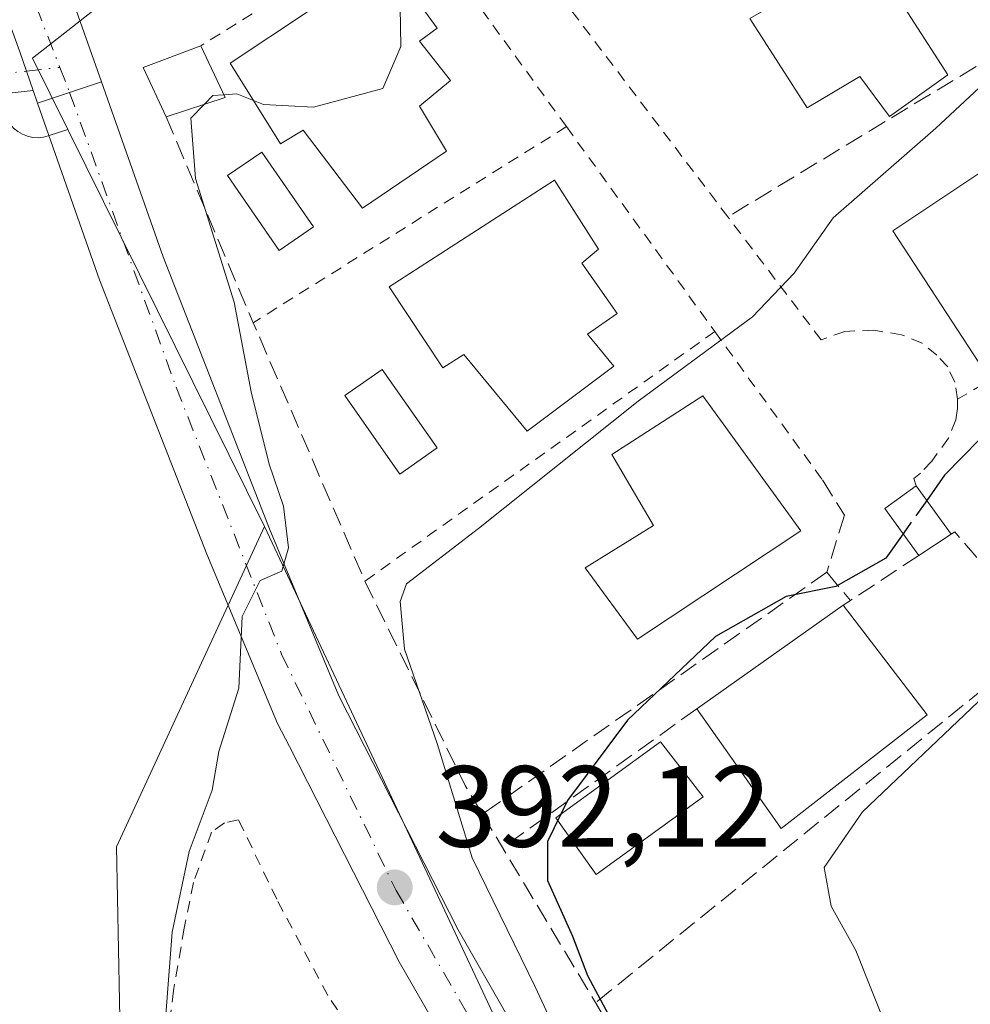
# Model space of a CAD drawing. Units: metres. Extents: x 597280 to 600750, y 4724489 to 4726851.
# Drawn here: x 599269 to 599351, y 4726480 to 4726565 of the extents above; entities that cross this region are included whole.
import ezdxf

# ---------------------------------------------------------------- set-up
doc = ezdxf.new("R2010")
doc.units = ezdxf.units.M
doc.header["$MEASUREMENT"] = 0
for name, pattern in [('DGN Style 2', [1.6480167562047852, 0.988810053722871, -0.6592067024819142]), ('DGN Style 3', [2.307223458686699, 1.648016756204785, -0.6592067024819142]), ('DGN Style 4', [2.6384748266838614, 1.318413404963828, -0.6592067024819142, 0.001648016756204785, -0.6592067024819142])]:
    doc.linetypes.add(name, pattern=pattern)
for name, color, linetype, lineweight in [('Alambrada', 7, 'DGN Style 2', 0), ('Camino Cxs', 7, 'Continuous', 0), ('Camino eje', 30, 'DGN Style 4', 13), ('Carretera de calzada única Cxs', 7, 'Continuous', 13), ('Carretera de calzada única eje', 7, 'DGN Style 4', 0), ('Cultivos herbáceos CxS', 92, 'Continuous', 0), ('Curva de nivel maestra', 30, 'Continuous', 30), ('Curva de nivel maestra oculto', 30, 'DGN Style 3', 30), ('Curva de nivel normal', 30, 'Continuous', 0), ('Edificación Cxs', 1, 'Continuous', 13), ('Edificación ligera Cxs', 1, 'Continuous', 0), ('Elemento construido', 1, 'Continuous', 0), ('Huerta CxS', 92, 'Continuous', 0), ('Muro lineal', 1, 'DGN Style 3', 13), ('Núcleo urbano CxS', 7, 'Continuous', 0), ('Obra de contención lineal', 1, 'DGN Style 3', 13), ('Piscina CxS', 4, 'Continuous', 0), ('Punto de cota en terreno', 7, 'Continuous', 0), ('Rótulo de punto de cota en terreno', 7, 'Continuous', 0), ('Valla', 7, 'DGN Style 2', 0)]:
    doc.layers.add(name, color=color, linetype=linetype, lineweight=lineweight)
doc.styles.add('Style-Arial', font='txt')

# ---------------------------------------------------------------- blocks, each defined once
blk = doc.blocks.new('*U11')
at = {"layer": 'Cultivos herbáceos CxS', "color": 92, "linetype": 'Continuous', "lineweight": 0}
blk.add_polyline3d([(599268.8043000001, 4726555.382400001, 387.8482999999979), (599269.2081000004, 4726555.147299999, 387.8637000000017), (599269.6436000001, 4726554.978, 387.8861999999936), (599270.0997000001, 4726554.8782, 387.914499999999), (599270.5662000002, 4726554.850600001, 387.9471000000049), (599271.0311000004, 4726554.8957, 387.9821999999986), (599271.4517000001, 4726555.0054, 388.0157000000036), (599271.5363999996, 4726555.0305, 388.0225000000065), (599273.1464999998, 4726555.563200001, 388.1226000000024), (599290.2109000003, 4726521.110500001, 390.1208000000042), (599277.3778999997, 4726493.298599999, 387.4190999999992), (599278.1524999999, 4726453.170100001, 389.1031999999978), (599272.0250000004, 4726423.7281, 388.2042999999976), (599283.3992999997, 4726366.863100001, 392.7263999999996), (599302.7980000004, 4726344.118100001, 397.5406999999978), (599301.4625000004, 4726330.740800001, 397.3965999999928)], dxfattribs=at)
blk = doc.blocks.new('*U18')
at = {"layer": 'Núcleo urbano CxS', "color": 7, "linetype": 'Continuous', "lineweight": 0}
blk.add_polyline3d([(599264.4521000005, 4726599.4527, 387.7372000000032), (599276.1958999997, 4726568.411699999, 387.9637999999977), (599276.2154999999, 4726568.3585, 387.9686999999976), (599276.7090999996, 4726566.947699999, 388.0700999999972), (599275.2878999999, 4726565.8321, 388.0853000000061), (599270.0835999995, 4726561.747099999, 388.0066999999981), (599273.1464999998, 4726555.563200001, 388.1226000000024), (599271.5363999996, 4726555.0305, 388.0225000000065), (599271.4517000001, 4726555.0054, 388.0157000000036), (599271.0311000004, 4726554.8957, 387.9821999999986), (599270.5662000002, 4726554.850600001, 387.9471000000049), (599270.0997000001, 4726554.8782, 387.914499999999), (599269.6436000001, 4726554.978, 387.8861999999936), (599269.2081000004, 4726555.147299999, 387.8637000000017), (599268.8043000001, 4726555.382400001, 387.8482999999979)], dxfattribs=at)
blk = doc.blocks.new('5PATER')
at = {"layer": 'Huerta CxS', "linetype": 'Continuous', "lineweight": 0}
h = blk.add_hatch(color=51, dxfattribs=at)
edge = h.paths.add_edge_path()
edge.add_ellipse((0, 0), major_axis=(-0.1095731443231308, -0.1110710700762829), ratio=0.9994222409660322, start_angle=0, end_angle=360)
blk = doc.blocks.new('*U27')
at = {"layer": 'Carretera de calzada única Cxs', "color": 7, "linetype": 'Continuous', "lineweight": 13}
blk.add_polyline3d([(599306.2401000002, 4726475.7601, 394.353099999993), (599301.9101, 4726483.300100001, 393.1891000000033), (599292.3901000004, 4726502.0001, 391.1692000000039), (599291.3501000004, 4726503.9901, 390.9244999999937), (599285.2100999998, 4726518.710100001, 389.1160999999993), (599275.9101, 4726542.5001, 388.388300000006), (599270.5100999996, 4726557.850099999, 388.1585000000051), (599273.3000999996, 4726558.770099999, 388.3923000000068), (599276.0701000001, 4726559.690099999, 388.9749000000011), (599281.4101, 4726544.5101, 389.4195000000037), (599290.6401000004, 4726520.9001, 391.0913), (599296.6700999998, 4726506.4101, 392.1747000000032), (599307.0100999996, 4726486.090100001, 394.0687000000034), (599311.1700999998, 4726478.850099999, 395.0243999999948)], dxfattribs=at)

msp = doc.modelspace()

# ---------------------------------------------------------------- linework, layer by layer
at = {"layer": 'Alambrada', "color": 7, "linetype": 'DGN Style 2', "lineweight": 0}
msp.add_polyline3d([(599327.1201, 4726428.170100001, 400.3573000000033), (599327.1901000004, 4726428.270099999, 400.3423000000039), (599330.0500999996, 4726432.600099999, 400.272100000002), (599327.1601, 4726436.5001, 400.5157999999938), (599324.5000999998, 4726439.440099999, 399.2771000000066), (599319.7801000001, 4726446.270099999, 398.3420999999944), (599314.6401000004, 4726452.1601, 399.6622999999963), (599310.1001000004, 4726458.090100001, 399.9695999999968), (599306.5701000001, 4726463.850099999, 396.5843000000023), (599301.1901000004, 4726472.3301, 394.9725999999937), (599295.7001, 4726480.390100001, 393.4817999999942), (599291.2801000001, 4726488.7501, 393.117499999993), (599287.9600999998, 4726495.640100001, 391.8068000000058), (599286.7301000003, 4726495.360099999, 391.3271999999997), (599285.6201, 4726494.5701, 390.8868999999977), (599284.0500999996, 4726490.190099999, 390.4676999999938), (599283.2500999998, 4726486.2301, 390.3672999999981), (599282.3201000001, 4726480.790100001, 390.3505000000005), (599281.6401000004, 4726475.1801, 390.3846000000049), (599280.9801000003, 4726469.210100001, 390.2614999999932), (599280.1300999997, 4726458.5701, 393.1518000000069), (599280.0701000001, 4726458.220100001, 393.3016999999964)], dxfattribs=at)
at = {"layer": 'Camino Cxs', "color": 7, "linetype": 'Continuous', "lineweight": 0, "extrusion": (-0.8359433622859054, -0.3181361055001651, 0.4472003057102302), "elevation": -2004471.358023592, "flags": 128}
msp.add_lwpolyline([(-4204323.600595479, 1002632.665749004), (-4204321.831938293, 1002632.538741286), (-4204320.062860268, 1002632.45444215)], dxfattribs=at)
at = {"layer": 'Camino Cxs', "color": 7, "linetype": 'Continuous', "lineweight": 0}
for points in [[(599270.1401000004, 4726558.960100001, 388.1879999999946), (599258.4501, 4726557.6601, 387.4590999999928), (599252.2801000001, 4726556.9001, 387.420299999998), (599246.1201, 4726556.100099999, 387.5531999999948), (599232.9700999996, 4726554.440099999, 386.7081000000035), (599228.4101, 4726553.610099999, 386.1046000000061), (599223.6501000002, 4726552.735099999, 385.5380000000005), (599218.0000999998, 4726552.030099999, 385.1450999999943), (599212.1501000002, 4726551.3101, 384.7845999999991), (599200.0201000003, 4726549.710100001, 383.8481999999931), (599195.7401000002, 4726549.200099999, 383.5724999999948), (599191.4600999998, 4726548.8101, 383.3199000000022), (599187.8101000005, 4726549.0601, 383.0396000000038), (599184.1801000005, 4726549.960100001, 382.9624999999942), (599180.6601, 4726551.0701, 382.9309999999969), (599177.3201000001, 4726552.550100001, 383.0314000000071), (599172.1801000005, 4726555.4801, 382.4220999999961), (599167.1700999998, 4726558.590100001, 382.0476999999955), (599160.6101000002, 4726562.860099999, 382.0415999999968)], [(599268.9700999996, 4726562.300100001, 388.3769999999931), (599269.5460999999, 4726560.626900001, 388.2633999999962), (599270.1401000004, 4726558.960100001, 388.1879999999946), (599258.4501, 4726557.6601, 387.4590999999928)]]:
    msp.add_polyline3d(points, dxfattribs=at)
at = {"layer": 'Camino eje', "color": 30, "linetype": 'DGN Style 4', "lineweight": 13}
msp.add_polyline3d([(599266.6350999996, 4726560.3051, 388.2274999999936), (599269.5460999999, 4726560.626900001, 388.2633999999962), (599272.4550999999, 4726560.9529, 388.1869000000006)], dxfattribs=at)
at = {"layer": 'Carretera de calzada única Cxs', "color": 7, "linetype": 'Continuous', "lineweight": 13, "extrusion": (-0.8359433622859054, -0.3181361055001651, 0.4472003057102302), "elevation": -2004471.358023592, "flags": 128}
msp.add_lwpolyline([(-4204323.600595479, 1002632.665749004), (-4204321.831938293, 1002632.538741286), (-4204320.062860268, 1002632.45444215)], dxfattribs=at)
at = {"layer": 'Carretera de calzada única Cxs', "color": 7, "linetype": 'Continuous', "lineweight": 13, "extrusion": (0.007970440003237034, -0.02391132009188628, 0.99968230996533), "elevation": -107853.7528541849, "flags": 128}
msp.add_lwpolyline([(2063186.749404926, 4293145.980555479), (2063186.749404926, 4293147.150970044)], dxfattribs=at)
at = {"layer": 'Carretera de calzada única Cxs', "color": 7, "linetype": 'Continuous', "lineweight": 13, "extrusion": (0.3117611101897731, -0.9499923427525777, 0.01787621002084332), "elevation": -4303357.58683645, "flags": 128}
msp.add_lwpolyline([(2043191.660262731, 77329.05549768571), (2043188.741497324, 77328.4728045759), (2043185.803729034, 77328.23896721052)], dxfattribs=at)
msp.add_lwpolyline([(2043191.660262731, 77329.05549768571), (2043188.741497324, 77328.4728045759), (2043185.803729034, 77328.23896721052)], dxfattribs=at)
at = {"layer": 'Carretera de calzada única Cxs', "color": 7, "linetype": 'Continuous', "lineweight": 13}
for points in [[(599256.3617000004, 4726613.715500001, 387.5694999999978), (599259.2500999998, 4726605.800100001, 387.6903000000021), (599261.6201, 4726598.460100001, 387.7590000000055), (599273.3901000004, 4726567.350099999, 388.5913), (599276.0701000001, 4726559.690099999, 388.9749000000011), (599273.3000999996, 4726558.770099999, 388.3923000000068), (599270.5100999996, 4726557.850099999, 388.1585000000051), (599270.1401000004, 4726558.960100001, 388.1879999999946), (599269.5460999999, 4726560.626900001, 388.2633999999962), (599268.9700999996, 4726562.300100001, 388.3769999999931), (599267.8901000004, 4726565.340100001, 388.1738999999943), (599256.1401000004, 4726596.390100001, 387.722299999994), (599250.5301000001, 4726610.5001, 387.5525000000052), (599235.8701, 4726650.840100001, 386.5060999999987)], [(599256.3617000004, 4726613.715500001, 387.5694999999978), (599259.2500999998, 4726605.800100001, 387.6903000000021), (599261.6201, 4726598.460100001, 387.7590000000055), (599273.3901000004, 4726567.350099999, 388.5913), (599276.0701000001, 4726559.690099999, 388.9749000000011)], [(599276.0701000001, 4726559.690099999, 388.9749000000011), (599281.4101, 4726544.5101, 389.4195000000037), (599290.6401000004, 4726520.9001, 391.0913), (599296.6700999998, 4726506.4101, 392.1747000000032), (599307.0100999996, 4726486.090100001, 394.0687000000034), (599311.1700999998, 4726478.850099999, 395.0243999999948), (599315.8901000004, 4726471.520099999, 395.1548000000039), (599342.5301000001, 4726434.2501, 400.5485000000044), (599353.3201000001, 4726420.170100001, 401.7100999999966), (599371.3501000004, 4726395.5001, 409.239499999996), (599376.2500999998, 4726388.540100001, 412.786300000007), (599385.3000999996, 4726374.8301, 407.7268999999943), (599389.2301000003, 4726367.6801, 409.2529000000068), (599392.6401000004, 4726359.610099999, 409.1946999999927), (599398.1700999998, 4726344.090100001, 410.2614000000031), (599400.6401000004, 4726336.300100001, 410.633600000001), (599402.4101, 4726329.100099999, 410.3923999999971), (599403.6001000004, 4726321.850099999, 410.6582999999956), (599404.9401000004, 4726307.0801, 414.0506000000024), (599405.7301000003, 4726278.030099999, 412.2681000000011)], [(599292.3901000004, 4726502.0001, 391.1692000000039), (599291.3501000004, 4726503.9901, 390.9244999999937), (599285.2100999998, 4726518.710100001, 389.1160999999993), (599275.9101, 4726542.5001, 388.388300000006), (599270.5100999996, 4726557.850099999, 388.1585000000051)], [(599333.2194999997, 4726437.2622, 399.2713999999978), (599311.1401000004, 4726468.1601, 394.928899999999), (599306.2401000002, 4726475.7601, 394.353099999993), (599301.9101, 4726483.300100001, 393.1891000000033), (599292.3901000004, 4726502.0001, 391.1692000000039)]]:
    msp.add_polyline3d(points, dxfattribs=at)
at = {"layer": 'Carretera de calzada única eje', "color": 7, "linetype": 'DGN Style 4', "lineweight": 0, "extrusion": (-0.035875505688165, -0.001364057415141435, 0.9993553359236076), "elevation": -27558.56623777122, "flags": 128}
msp.add_lwpolyline([(-4700431.152729137, 777917.8870140187), (-4700412.134703341, 777923.8784190852), (-4700379.061373895, 777935.2623672521)], dxfattribs=at)
at = {"layer": 'Carretera de calzada única eje', "color": 7, "linetype": 'DGN Style 4', "lineweight": 0, "extrusion": (-0.03155865933642864, 0.081522179463855, 0.9961717649463622), "elevation": 366794.0158182593, "flags": 128}
msp.add_lwpolyline([(-2265198.420807842, -4175385.53093474), (-2265198.420807842, -4175383.181290084)], dxfattribs=at)
at = {"layer": 'Carretera de calzada única eje', "color": 7, "linetype": 'DGN Style 4', "lineweight": 0}
msp.add_polyline3d([(599273.3000999996, 4726558.770099999, 388.3923000000068), (599282.5500999996, 4726533.1801, 389.0108999999939), (599291.6901000004, 4726510.020099999, 390.5774999999995), (599301.6401000004, 4726489.5101, 392.5605999999971), (599312.1901000004, 4726471.2501, 394.3500000000058), (599331.0100999996, 4726444.550100001, 398.0663000000059), (599361.8501000004, 4726404.140100001, 407.1901000000071), (599383.9401000004, 4726371.140100001, 407.540399999998), (599385.5301000001, 4726367.590100001, 407.8035999999993), (599393.0701000001, 4726350.8301, 409.3209000000061), (599398.3501000004, 4726334.790100001, 409.9557000000059), (599400.7801000001, 4726320.170100001, 410.679999999993), (599402.1901000004, 4726297.420100001, 413.4193999999989), (599403.4101, 4726252.710100001, 411.5334000000003), (599403.7100999998, 4726237.350099999, 412.7467000000034)], dxfattribs=at)
at = {"layer": 'Cultivos herbáceos CxS', "color": 92, "linetype": 'Continuous', "lineweight": 0, "extrusion": (-0.02303648567003241, 0.04651022771511146, 0.9986521511747035), "elevation": 206415.627770186, "flags": 128}
msp.add_lwpolyline([(-2634849.370064217, -3964141.436989412), (-2634849.370064217, -3964102.937962308)], dxfattribs=at)
at = {"layer": 'Cultivos herbáceos CxS', "color": 92, "linetype": 'Continuous', "lineweight": 0}
for points in [[(599233.0585000003, 4726649.793099999, 385.6894000000029), (599247.7107999995, 4726609.4747, 387.463699999993), (599247.7424, 4726609.391799999, 387.4658000000054), (599253.3431000002, 4726595.3049, 387.6070999999938), (599265.0703999996, 4726564.315199999, 387.4857999999949), (599266.1182000004, 4726561.3104, 387.7201000000059), (599267.2894000001, 4726557.9669, 387.886599999998), (599267.6853999998, 4726556.8431, 387.8666999999987), (599267.8756999997, 4726556.4166, 387.8503000000055), (599268.1299000002, 4726556.024700001, 387.8414000000048), (599268.4420999996, 4726555.677200001, 387.8407000000007), (599268.8043000001, 4726555.382400001, 387.8482999999979), (599269.2081000004, 4726555.147299999, 387.8637000000017), (599269.6436000001, 4726554.978, 387.8861999999936), (599270.0997000001, 4726554.8782, 387.914499999999), (599270.5662000002, 4726554.850600001, 387.9471000000049), (599271.0311000004, 4726554.8957, 387.9821999999986), (599271.4517000001, 4726555.0054, 388.0157000000036), (599271.5363999996, 4726555.0305, 388.0225000000065), (599273.1464999998, 4726555.563200001, 388.1226000000024)], [(599290.2109000003, 4726521.110500001, 390.1208000000042), (599277.3778999997, 4726493.298599999, 387.4190999999992), (599278.1524999999, 4726453.170100001, 389.1031999999978), (599272.0250000004, 4726423.7281, 388.2042999999976), (599283.3992999997, 4726366.863100001, 392.7263999999996), (599302.7980000004, 4726344.118100001, 397.5406999999978), (599301.4625000004, 4726330.740800001, 397.3965999999928), (599300.7446999997, 4726330.220899999, 397.3310000000056), (599282.0598999998, 4726316.6917, 397.1950999999972), (599283.9611000001, 4726307.922300001, 401.0923999999941), (599283.3344999999, 4726307.095899999, 401.3654999999999), (599263.0494999997, 4726280.317100001, 405.0806000000011), (599262.3125, 4726279.343699999, 404.9293000000035), (599261.5416000001, 4726274.495800001, 405.5391999999993), (599258.4338999996, 4726254.9648, 407.6900000000023)]]:
    msp.add_polyline3d(points, dxfattribs=at)
at = {"layer": 'Curva de nivel maestra', "color": 30, "linetype": 'Continuous', "lineweight": 30, "elevation": 400, "flags": 128}
for points in [[(599359.7428000001, 4726528.282099999), (599358, 4726527.520099999), (599354.6799999997, 4726528.960100001), (599352.3099999996, 4726528.670100001), (599349.2300000006, 4726525.550100001), (599347.6858999999, 4726523.368899999)], [(599345.6319000004, 4726520.467599999), (599344.1399999997, 4726518.360099999), (599339.8099999996, 4726515.9001), (599335.4800000006, 4726515.020099999), (599329.3700000001, 4726511.540100001), (599321.7199999997, 4726504.300100001), (599316.5199999996, 4726497.300100001), (599314.79, 4726493.7401), (599314.79, 4726490.370100001), (599316.9400000004, 4726485.530099999), (599318.2400000002, 4726482.120100001), (599321.4400000004, 4726476.1601)]]:
    msp.add_lwpolyline(points, dxfattribs=at)
at = {"layer": 'Curva de nivel maestra oculto', "color": 30, "linetype": 'DGN Style 3', "lineweight": 30, "elevation": 400, "flags": 128}
msp.add_lwpolyline([(599347.6858999999, 4726523.368899999), (599345.6319000004, 4726520.467599999)], dxfattribs=at)
at = {"layer": 'Curva de nivel normal', "color": 30, "linetype": 'Continuous', "lineweight": 0, "flags": 128}
for points, elevation in [([(599318.1600000003, 4726471.5701), (599313.7199999997, 4726481.130100001), (599308.25, 4726492.3301), (599305.1900000004, 4726502.270099999), (599302.3700000001, 4726510.450099999), (599301.9800000006, 4726514.5801), (599302.54, 4726516.120100001), (599308.7999999998, 4726520.9301), (599322.6500000004, 4726531.9801), (599332.5700000003, 4726539.3101), (599336.1799999997, 4726543.0801), (599339.5700000003, 4726547.890100001), (599348.4800000006, 4726555.6801), (599353.4800000006, 4726560.340100001), (599356.4800000006, 4726561.340100001), (599362.1399999997, 4726563.850099999), (599369.7599999999, 4726566.6801), (599376.9299999997, 4726567.9101), (599381.4199999999, 4726566.630100001), (599384.9100000003, 4726567.380100001), (599389.8099999996, 4726570.190099999), (599416.8099999996, 4726586.860099999)], 395), ([(599289.2549999999, 4726558.077099999), (599290.1399999997, 4726557.720100001), (599294.4800000006, 4726557.5001), (599300.4900000002, 4726559.120100001), (599302.0499999998, 4726562.7601), (599301.9800000006, 4726566.1801), (599302.4800000006, 4726566.9801), (599303.2613000004, 4726567.036800001)], 390), ([(599285.0110999999, 4726557.7599), (599285.7400000002, 4726558.5001), (599286.6814000001, 4726558.572899999)], 390), ([(599286.6814000001, 4726558.572899999), (599287.8099999996, 4726558.6601), (599289.2549999999, 4726558.077099999)], 390), ([(599281.3899999997, 4726475.3201), (599282.2000000002, 4726485.890100001), (599283.6799999997, 4726492.890100001), (599285.6699999999, 4726498.220100001), (599286.2400000002, 4726501.5601), (599287.9800000006, 4726507.0701), (599288.2800000003, 4726513.290100001), (599289.8399999999, 4726516.4101), (599291.7100000001, 4726517.220100001), (599292.29, 4726519.2601), (599291.8700000001, 4726522.850099999), (599290.6100000005, 4726526.520099999), (599289.0599999996, 4726532.790100001), (599287.5899999999, 4726540.5701), (599284.2199999997, 4726551.3101), (599283.8099999996, 4726556.540100001), (599285.0110999999, 4726557.7599)], 390), ([(599344.3600000005, 4726477.1801), (599341.5499999998, 4726484.280099999), (599339.4000000004, 4726488.1501), (599338.7999999998, 4726491.4901), (599342.1200000001, 4726496.3201), (599352.1399999997, 4726505.890100001), (599357.6399999997, 4726512.220100001), (599362.5, 4726516.220100001), (599372.3799999999, 4726524.0701), (599382.8899999997, 4726529.0101), (599389.4800000006, 4726529.5701), (599393.8099999996, 4726530.460100001), (599397.6399999997, 4726532.6501)], 405)]:
    msp.add_lwpolyline(points, dxfattribs=dict(at, elevation=elevation))
at = {"layer": 'Edificación Cxs', "color": 1, "linetype": 'Continuous', "lineweight": 13, "flags": 128}
for points, elevation in [([(599349.5301000001, 4726560.3201), (599344.4600999998, 4726556.6801), (599341.8701, 4726560.1501), (599337.3101000005, 4726557.4301), (599332.3501000004, 4726565.200099999), (599342.5800999999, 4726571.110099999)], 398.9382000000041), ([(599303.6700999998, 4726557.5801), (599306.0000999998, 4726553.670100001), (599298.7301000003, 4726548.720100001), (599293.5701000001, 4726555.5101), (599291.6001000004, 4726554.3101), (599287.2301000003, 4726561.3301), (599300.8201000001, 4726570.390100001), (599305.2100999998, 4726564.360099999), (599303.6700999998, 4726563.2401), (599306.3501000004, 4726559.8101)], 396.323399999994), ([(599318.2600999996, 4726537.800100001), (599320.5301000001, 4726535.020099999), (599313.0100999996, 4726529.380100001), (599307.5100999996, 4726536.040100001), (599305.6901000004, 4726534.860099999), (599301.0500999996, 4726541.890100001), (599315.3800999997, 4726551.1601), (599319.1901000004, 4726545.1801), (599317.7500999998, 4726543.970100001), (599320.8101000005, 4726539.5801)], 398.636599999998), ([(599336.7600999996, 4726520.710100001), (599322.5800999999, 4726511.3301), (599318.0401, 4726517.5101), (599323.9801000003, 4726521.1801), (599320.3501000004, 4726527.340100001), (599328.2600999996, 4726532.450099999)], 402.2694000000046)]:
    msp.add_lwpolyline(points, close=True, dxfattribs=dict(at, elevation=elevation))
at = {"layer": 'Edificación Cxs', "color": 1, "linetype": 'Continuous', "lineweight": 13, "extrusion": (-0.03247452285944472, -0.02303901188655139, 0.9992069902159125), "elevation": -127954.4348777701, "flags": 128}
msp.add_lwpolyline([(-3508129.880318882, 3221133.086972455), (-3508129.880318882, 3221148.67078201)], dxfattribs=at)
at = {"layer": 'Edificación Cxs', "color": 1, "linetype": 'Continuous', "lineweight": 13, "extrusion": (-0.1377669603383901, 0.1796632140350331, 0.9740335693197244), "elevation": 767004.3608710695, "flags": 128}
msp.add_lwpolyline([(-3351699.428766723, -3298023.893709891), (-3351699.428766723, -3298011.577211516)], dxfattribs=at)
at = {"layer": 'Edificación Cxs', "color": 1, "linetype": 'Continuous', "lineweight": 13, "extrusion": (-0.160008937006449, 0.194276736547897, 0.9678087051242953), "elevation": 822742.0379039655, "flags": 128}
msp.add_lwpolyline([(-3467491.643531947, -3162066.152836363), (-3467475.574690664, -3162066.602204156), (-3467476.529794469, -3162079.69744121)], dxfattribs=at)
at = {"layer": 'Edificación Cxs', "color": 1, "linetype": 'Continuous', "lineweight": 13}
for points in [[(599349.5301000001, 4726560.3201, 397.9456999999966), (599344.4600999998, 4726556.6801, 397.0479999999953), (599341.8701, 4726560.1501, 397.8644000000059), (599337.3101000005, 4726557.4301, 396.1579999999958), (599332.3501000004, 4726565.200099999, 393.686400000006), (599342.5800999999, 4726571.110099999, 398.9382000000041), (599349.5301000001, 4726560.3201, 397.9456999999966)], [(599303.6700999998, 4726557.5801, 396.3233999999939), (599306.0000999998, 4726553.670100001, 394.5911000000052), (599298.7301000003, 4726548.720100001, 392.4869999999937), (599293.5701000001, 4726555.5101, 394.8025000000052), (599291.6001000004, 4726554.3101, 393.4404000000068), (599287.2301000003, 4726561.3301, 392.5565999999963), (599300.8201000001, 4726570.390100001, 391.9483000000037), (599305.2100999998, 4726564.360099999, 394.2624999999971), (599303.6700999998, 4726563.2401, 395.9872000000032), (599306.3501000004, 4726559.8101, 394.6083999999973), (599303.6700999998, 4726557.5801, 396.3233999999939)], [(599367.5701000001, 4726544.920100001, 401.395199999999), (599352.6501000002, 4726534.6601, 400.1425000000018), (599344.7600999996, 4726546.7601, 397.3160999999964), (599359.4200999998, 4726556.550100001, 397.9906000000047), (599367.5701000001, 4726544.920100001, 401.395199999999)], [(599318.2600999996, 4726537.800100001, 398.3959000000032), (599320.5301000001, 4726535.020099999, 396.3974000000017), (599313.0100999996, 4726529.380100001, 395.8736000000063), (599307.5100999996, 4726536.040100001, 397.5565000000061), (599305.6901000004, 4726534.860099999, 395.7032999999938), (599301.0500999996, 4726541.890100001, 395.178700000004), (599315.3800999997, 4726551.1601, 394.6343000000052), (599319.1901000004, 4726545.1801, 396.9487999999984), (599317.7500999998, 4726543.970100001, 398.636599999998), (599320.8101000005, 4726539.5801, 396.5792999999976), (599318.2600999996, 4726537.800100001, 398.3959000000032)], [(599336.7600999996, 4726520.710100001, 400.5893999999971), (599322.5800999999, 4726511.3301, 402.2694000000047), (599318.0401, 4726517.5101, 399.922900000005), (599323.9801000003, 4726521.1801, 401.8144999999931), (599320.3501000004, 4726527.340100001, 398.2967000000062), (599328.2600999996, 4726532.450099999, 398.317200000005), (599336.7600999996, 4726520.710100001, 400.5893999999971)]]:
    msp.add_polyline3d(points, dxfattribs=at)
for points in [[(599367.5701000001, 4726544.920100001, 401.395199999999), (599352.6501000002, 4726534.6601, 401.395199999999), (599344.7600999996, 4726546.7601, 401.395199999999), (599359.4200999998, 4726556.550100001, 401.395199999999)], [(599347.7301000003, 4726504.7601, 406.1867000000057), (599335.0500999996, 4726494.880100001, 406.1867000000057), (599327.7301000003, 4726505.270099999, 406.1867000000057), (599340.4301000005, 4726514.280099999, 406.1867000000057)]]:
    msp.add_3dface(points, dxfattribs=at)
at = {"layer": 'Edificación ligera Cxs', "color": 1, "linetype": 'Continuous', "lineweight": 0, "extrusion": (-0.3299568997701373, 0.2719147080443661, 0.9039860816645502), "elevation": 1087837.865899977, "flags": 128}
msp.add_lwpolyline([(-4028688.132868277, -2299077.496595404), (-4028690.168888965, -2299082.190886635), (-4028694.814980506, -2299079.259147281)], dxfattribs=at)
at = {"layer": 'Edificación ligera Cxs', "color": 1, "linetype": 'Continuous', "lineweight": 0, "extrusion": (-0.1642837196060191, 0.3520365420768463, 0.9214559851208237), "elevation": 1565830.991519081, "flags": 128}
msp.add_lwpolyline([(-2541856.407997882, -3713041.594393509), (-2541856.407997882, -3713036.205222798)], dxfattribs=at)
at = {"layer": 'Edificación ligera Cxs', "color": 1, "linetype": 'Continuous', "lineweight": 0, "extrusion": (-0.2295532517008758, -0.07487381451683234, 0.9704118798393048), "elevation": -491081.6081199564, "flags": 128}
msp.add_lwpolyline([(-4307732.586217229, 1975291.718705208), (-4307732.58621723, 1975286.169029542)], dxfattribs=at)
at = {"layer": 'Edificación ligera Cxs', "color": 1, "linetype": 'Continuous', "lineweight": 0, "extrusion": (-0.7944535681005062, -0.1442611814907518, 0.5899425731774803), "elevation": -1157767.625173505, "flags": 128}
msp.add_lwpolyline([(-4543388.229927765, 846399.667291425), (-4543392.761500288, 846395.9798585458), (-4543394.223677092, 846401.1159346168)], dxfattribs=at)
at = {"layer": 'Edificación ligera Cxs', "color": 1, "linetype": 'Continuous', "lineweight": 0, "extrusion": (-0.2381156673498517, 0.3278969846869686, 0.9142125006778942), "elevation": 1407470.590149267, "flags": 128}
msp.add_lwpolyline([(-3262263.055383182, -3174258.667790717), (-3262263.055383182, -3174252.990099228)], dxfattribs=at)
at = {"layer": 'Edificación ligera Cxs', "color": 1, "linetype": 'Continuous', "lineweight": 0, "extrusion": (-0.599626315628594, -0.3933718735258425, 0.6969267183315949), "elevation": -2218381.487941252, "flags": 128}
msp.add_lwpolyline([(-3623239.754083945, 2156416.705600359), (-3623239.754083945, 2156411.866254303)], dxfattribs=at)
at = {"layer": 'Edificación ligera Cxs', "color": 1, "linetype": 'Continuous', "lineweight": 0}
for points in [[(599286.7901, 4726558.340100001, 393.7253000000055), (599281.6700999998, 4726556.670100001, 393.7253000000055), (599279.6901000004, 4726560.940099999, 393.7253000000055), (599284.6901000004, 4726562.840100001, 393.7253000000055)], [(599349.8201000001, 4726520.4301, 408.4121000000014), (599347.0000999998, 4726518.5801, 408.4121000000014), (599344.0500999996, 4726522.6501, 408.4121000000014), (599346.7701000003, 4726524.630100001, 408.4121000000014)]]:
    msp.add_3dface(points, dxfattribs=at)
at = {"layer": 'Elemento construido', "color": 1, "linetype": 'Continuous', "lineweight": 0}
msp.add_polyline3d([(599292.3901000004, 4726502.0001, 391.1692000000039), (599301.9101, 4726483.300100001, 393.1891000000033), (599306.2401000002, 4726475.7601, 394.353099999993), (599311.1401000004, 4726468.1601, 394.928899999999), (599337.9301000005, 4726430.670100001, 400.5510999999969), (599348.7500999998, 4726416.5601, 403.9671999999992), (599366.7001, 4726392.0001, 409.457899999994), (599371.5000999998, 4726385.170100001, 409.6855999999971), (599380.3501000004, 4726371.7601, 407.8695000000007), (599383.9901000002, 4726365.1501, 408.4458000000013), (599387.1901000004, 4726357.5701, 409.0568999999959), (599392.6101000002, 4726342.340100001, 410.2623000000021), (599394.9801000003, 4726334.880100001, 411.0883000000031), (599396.6401000004, 4726328.140100001, 410.2056000000011), (599397.7500999998, 4726321.390100001, 410.5777999999991), (599399.0500999996, 4726307.0701, 413.0372000000062), (599401.0201000003, 4726234.100099999, 414.0209999999934), (599401.1501000002, 4726223.280099999, 413.5651999999973), (599402.2301000003, 4726180.170100001, 412.9725999999937)], dxfattribs=at)
at = {"layer": 'Muro lineal', "color": 1, "linetype": 'DGN Style 3', "lineweight": 13, "extrusion": (-0.9188702242735403, -0.3871435339079055, 0.07614062711058041), "elevation": -2380488.058696168, "flags": 128}
msp.add_lwpolyline([(-4123053.019869998, 182173.0711239115), (-4123033.607312345, 182173.3942619525), (-4123033.168805473, 182173.5292760202), (-4123009.170823984, 182176.4160338874)], dxfattribs=at)
at = {"layer": 'Muro lineal', "color": 1, "linetype": 'DGN Style 3', "lineweight": 13, "extrusion": (-0.5038669335058108, -0.5776871683749082, 0.642180386507118), "elevation": -3032180.485241435, "flags": 128}
msp.add_lwpolyline([(-2655119.582106231, 2540740.354603835), (-2655131.623371434, 2540743.113315199), (-2655131.717993346, 2540742.571539613)], dxfattribs=at)
at = {"layer": 'Muro lineal', "color": 1, "linetype": 'DGN Style 3', "lineweight": 13, "extrusion": (-0.2070009631930307, -0.1359097233482352, 0.968854554789605), "elevation": -766052.9094156541, "flags": 128}
msp.add_lwpolyline([(-3622077.68331592, 2998818.279679127), (-3622077.68331592, 2998810.945363724)], dxfattribs=at)
at = {"layer": 'Muro lineal', "color": 1, "linetype": 'DGN Style 3', "lineweight": 13, "extrusion": (-0.3277328643041811, 0.3936007441214646, 0.858876955030234), "elevation": 1664282.167982756, "flags": 128}
msp.add_lwpolyline([(-3484963.0924069, -2790048.156039675), (-3484963.092406901, -2790044.444077734)], dxfattribs=at)
at = {"layer": 'Muro lineal', "color": 1, "linetype": 'DGN Style 3', "lineweight": 13, "extrusion": (0.2898488540075043, 0.1840310184453211, 0.9392125563899336), "elevation": 1043922.250142672, "flags": 128}
msp.add_lwpolyline([(3668932.579337907, -2854524.645884606), (3668932.579337907, -2854523.851328226)], dxfattribs=at)
at = {"layer": 'Muro lineal', "color": 1, "linetype": 'DGN Style 3', "lineweight": 13, "extrusion": (-0.05690898171845831, -0.04073129492073973, 0.9975481589446435), "elevation": -226222.0207834008, "flags": 128}
msp.add_lwpolyline([(-3494676.588048401, 3230341.328844186), (-3494676.588048401, 3230320.556763317)], dxfattribs=at)
at = {"layer": 'Núcleo urbano CxS', "color": 7, "linetype": 'Continuous', "lineweight": 0, "extrusion": (-0.02303648567003241, 0.04651022771511146, 0.9986521511747035), "elevation": 206415.627770186, "flags": 128}
msp.add_lwpolyline([(-2634849.370064217, -3964141.436989412), (-2634849.370064217, -3964102.937962308)], dxfattribs=at)
at = {"layer": 'Núcleo urbano CxS', "color": 7, "linetype": 'Continuous', "lineweight": 0}
for points in [[(599233.0585000003, 4726649.793099999, 385.6894000000029), (599247.7107999995, 4726609.4747, 387.463699999993), (599247.7424, 4726609.391799999, 387.4658000000054), (599253.3431000002, 4726595.3049, 387.6070999999938), (599265.0703999996, 4726564.315199999, 387.4857999999949), (599266.1182000004, 4726561.3104, 387.7201000000059), (599267.2894000001, 4726557.9669, 387.886599999998), (599267.6853999998, 4726556.8431, 387.8666999999987), (599267.8756999997, 4726556.4166, 387.8503000000055), (599268.1299000002, 4726556.024700001, 387.8414000000048), (599268.4420999996, 4726555.677200001, 387.8407000000007), (599268.8043000001, 4726555.382400001, 387.8482999999979), (599269.2081000004, 4726555.147299999, 387.8637000000017), (599269.6436000001, 4726554.978, 387.8861999999936), (599270.0997000001, 4726554.8782, 387.914499999999), (599270.5662000002, 4726554.850600001, 387.9471000000049), (599271.0311000004, 4726554.8957, 387.9821999999986), (599271.4517000001, 4726555.0054, 388.0157000000036), (599271.5363999996, 4726555.0305, 388.0225000000065), (599273.1464999998, 4726555.563200001, 388.1226000000024)], [(599311.5554999998, 4726475.591499999, 393.5948999999964), (599296.8981, 4726506.849300001, 390.8024000000005), (599290.2109000003, 4726521.110500001, 390.1208000000042), (599273.1464999998, 4726555.563200001, 388.1226000000024), (599270.0835999995, 4726561.747099999, 388.0066999999981), (599275.2878999999, 4726565.8321, 388.0853000000061), (599276.7090999996, 4726566.947699999, 388.0700999999972), (599329.1233000001, 4726608.087099999, 388.2541999999958), (599329.6974999999, 4726608.537900001, 388.2856999999931), (599333.0346999997, 4726611.157099999, 388.4205999999977), (599355.9725000003, 4726566.670100001, 392.3525999999983), (599366.2577000001, 4726571.9749, 392.3537999999971), (599373.8267000001, 4726573.8225, 392.6747999999934), (599373.9517000001, 4726573.647299999, 392.700800000006), (599374.0169000002, 4726573.554300001, 392.7145000000019), (599383.2357000001, 4726560.579500001, 398.0687999999937), (599384.2922999999, 4726559.092700001, 397.855899999995), (599398.1037, 4726539.657299999, 401.5132000000012), (599411.0717000002, 4726548.8773, 400.8660999999993), (599433.2106999997, 4726544.826300001, 405.2799999999988), (599444.5487000003, 4726542.753699999, 406.6827000000048), (599444.8381000003, 4726540.2755, 407.3754999999946), (599448.0997000001, 4726512.337300001, 409.6113999999943), (599455.2512999997, 4726451.101700001, 410.3643000000012)], [(599276.7090999996, 4726566.947699999, 388.0700999999972), (599275.2878999999, 4726565.8321, 388.0853000000061), (599270.0835999995, 4726561.747099999, 388.0066999999981), (599273.1464999998, 4726555.563200001, 388.1226000000024)], [(599276.7090999996, 4726566.947699999, 388.0700999999972), (599275.2878999999, 4726565.8321, 388.0853000000061), (599270.0835999995, 4726561.747099999, 388.0066999999981), (599273.1464999998, 4726555.563200001, 388.1226000000024)], [(599290.2109000003, 4726521.110500001, 390.1208000000042), (599277.3778999997, 4726493.298599999, 387.4190999999992), (599278.1524999999, 4726453.170100001, 389.1031999999978), (599272.0250000004, 4726423.7281, 388.2042999999976), (599283.3992999997, 4726366.863100001, 392.7263999999996), (599302.7980000004, 4726344.118100001, 397.5406999999978), (599301.4625000004, 4726330.740800001, 397.3965999999928), (599300.7446999997, 4726330.220899999, 397.3310000000056), (599282.0598999998, 4726316.6917, 397.1950999999972), (599283.9611000001, 4726307.922300001, 401.0923999999941), (599283.3344999999, 4726307.095899999, 401.3654999999999), (599263.0494999997, 4726280.317100001, 405.0806000000011), (599262.3125, 4726279.343699999, 404.9293000000035), (599261.5416000001, 4726274.495800001, 405.5391999999993), (599258.4338999996, 4726254.9648, 407.6900000000023)], [(599301.4625000004, 4726330.740800001, 397.3965999999928), (599302.7980000004, 4726344.118100001, 397.5406999999978), (599283.3992999997, 4726366.863100001, 392.7263999999996), (599272.0250000004, 4726423.7281, 388.2042999999976), (599278.1524999999, 4726453.170100001, 389.1031999999978), (599277.3778999997, 4726493.298599999, 387.4190999999992), (599290.2109000003, 4726521.110500001, 390.1208000000042), (599296.8981, 4726506.849300001, 390.8024000000005), (599311.5554999998, 4726475.591499999, 393.5948999999964), (599328.7505000001, 4726450.417500001, 397.0219999999972), (599347.9358999999, 4726422.327099999, 400.4159999999974), (599350.1765000002, 4726419.0505, 400.9790000000066), (599384.4971000003, 4726369.562700001, 407.3510999999999), (599384.7670999998, 4726369.1777, 407.3666999999987), (599384.9435000002, 4726368.591700001, 407.3748000000051), (599385.1771, 4726367.809699999, 407.3809999999939), (599397.2435, 4726327.4187, 410.0096999999951)], [(599290.2109000003, 4726521.110500001, 390.1208000000042), (599296.8981, 4726506.849300001, 390.8024000000005), (599311.5554999998, 4726475.591499999, 393.5948999999964), (599328.7505000001, 4726450.417500001, 397.0219999999972), (599347.9358999999, 4726422.327099999, 400.4159999999974), (599350.1765000002, 4726419.0505, 400.9790000000066), (599384.4971000003, 4726369.562700001, 407.3510999999999), (599384.7670999998, 4726369.1777, 407.3666999999987), (599384.9435000002, 4726368.591700001, 407.3748000000051), (599385.1771, 4726367.809699999, 407.3809999999939), (599397.2435, 4726327.4187, 410.0096999999951), (599397.9155000001, 4726320.7097, 410.2412999999942)]]:
    msp.add_polyline3d(points, dxfattribs=at)
at = {"layer": 'Obra de contención lineal', "color": 1, "linetype": 'DGN Style 3', "lineweight": 13, "extrusion": (-0.1223080727275329, -0.07408196323894135, 0.9897234957645196), "elevation": -423063.9955203758, "flags": 128}
msp.add_lwpolyline([(-3732281.498640021, 2930990.855622957), (-3732281.498640021, 2930963.0839084)], dxfattribs=at)
at = {"layer": 'Obra de contención lineal', "color": 1, "linetype": 'DGN Style 3', "lineweight": 13, "extrusion": (-0.6000191106632458, -0.1404885574539535, 0.7875531931643697), "elevation": -1023300.625329621, "flags": 128}
msp.add_lwpolyline([(-4465428.536570255, 1308403.638595792), (-4465409.268321067, 1308409.2688087), (-4465406.513944605, 1308410.393033827)], dxfattribs=at)
at = {"layer": 'Obra de contención lineal', "color": 1, "linetype": 'DGN Style 3', "lineweight": 13, "extrusion": (0.8573413297551012, 0.5147450292626988, 0.001843676516660846), "elevation": 2946753.612587376, "flags": 128}
msp.add_lwpolyline([(3743735.444303203, -5032.986089840094), (3743716.363370431, -5031.827087870286), (3743662.704894394, -5025.196476601073)], dxfattribs=at)
at = {"layer": 'Obra de contención lineal', "color": 1, "linetype": 'DGN Style 3', "lineweight": 13, "extrusion": (0.1491431381444751, 0.1044001970993877, 0.9832888299935207), "elevation": 583225.9963566565, "flags": 128}
msp.add_lwpolyline([(3528411.900630734, -3147869.475854133), (3528411.900630734, -3147869.351714052)], dxfattribs=at)
at = {"layer": 'Obra de contención lineal', "color": 1, "linetype": 'DGN Style 3', "lineweight": 13}
for points in [[(599338.6401000004, 4726525.140100001, 398.5595999999932), (599340.5500999996, 4726522.090100001, 399.5923000000039), (599339.0201000003, 4726517.130100001, 401.2241999999969), (599309.1300999997, 4726496.130100001, 399.8828999999969)], [(599374.6901000004, 4726517.880100001, 410.5461000000068), (599371.7801000001, 4726522.4901, 409.6815999999963), (599358.0301000001, 4726511.380100001, 406.7127000000037), (599318.9501, 4726479.770099999, 401.0418999999966)]]:
    msp.add_polyline3d(points, dxfattribs=at)
at = {"layer": 'Piscina CxS', "color": 4, "linetype": 'Continuous', "lineweight": 0}
for points in [[(599294.4583000002, 4726547.102299999, 389.6986000000034), (599291.4793999996, 4726545.058900001, 390.2682000000059), (599287.0188999996, 4726551.561600001, 390.5923000000039), (599289.9978, 4726553.605000001, 390.1402999999991), (599294.4583000002, 4726547.102299999, 389.6986000000034)], [(599305.2001999998, 4726527.920800001, 393.3867000000027), (599301.9620000003, 4726525.646400001, 393.492499999993), (599297.176, 4726532.4604, 393.3142999999982), (599300.4142000005, 4726534.734800001, 393.0935999999929), (599305.2001999998, 4726527.920800001, 393.3867000000027)], [(599328.3000999996, 4726497.640100001, 401.2041999999929), (599319.0100999996, 4726490.9001, 401.5255000000034), (599315.4901000002, 4726495.8101, 400.030700000003), (599324.5800999999, 4726502.420100001, 400.2378000000026), (599328.3000999996, 4726497.640100001, 401.2041999999929)]]:
    msp.add_polyline3d(points, dxfattribs=at)
for points in [[(599294.4583000002, 4726547.102299999, 389.6986000000034), (599291.4793999996, 4726545.058900001, 390.2682000000059), (599287.0188999996, 4726551.561600001, 390.5923000000039), (599289.9978, 4726553.605000001, 390.1402999999991)], [(599305.2001999998, 4726527.920800001, 393.3867000000027), (599301.9620000003, 4726525.646400001, 393.492499999993), (599297.176, 4726532.4604, 393.3142999999982), (599300.4142000005, 4726534.734800001, 393.0935999999929)], [(599328.3000999996, 4726497.640100001, 401.2041999999929), (599319.0100999996, 4726490.9001, 401.5255000000034), (599315.4901000002, 4726495.8101, 400.030700000003), (599324.5800999999, 4726502.420100001, 400.2378000000026)]]:
    msp.add_3dface(points, dxfattribs=at)
at = {"layer": 'Valla', "color": 7, "linetype": 'DGN Style 2', "lineweight": 0, "extrusion": (-0.008703710743187265, -0.005448222024476805, 0.9999472797583236), "elevation": -30574.58604969888, "flags": 128}
msp.add_lwpolyline([(599297.1394444058, 4726459.381525584), (599269.9476072951, 4726442.361272975)], dxfattribs=at)
at = {"layer": 'Valla', "color": 7, "linetype": 'DGN Style 2', "lineweight": 0, "extrusion": (-0.07358391223956656, 0.1016349222676803, 0.9920966436971564), "elevation": 436673.0160823357, "flags": 128}
msp.add_lwpolyline([(-3257273.481056642, -3449492.179799839), (-3257273.481056642, -3449470.041717879)], dxfattribs=at)
at = {"layer": 'Valla', "color": 7, "linetype": 'DGN Style 2', "lineweight": 0, "extrusion": (0.4409413449743099, -0.8203637174563614, 0.3641072663013281), "elevation": -3613051.584653797, "flags": 128}
msp.add_lwpolyline([(2765693.386876291, 1412926.591729731), (2765676.127119683, 1412928.373538387), (2765651.287105112, 1412925.474542683)], dxfattribs=at)
at = {"layer": 'Valla', "color": 7, "linetype": 'DGN Style 2', "lineweight": 0, "extrusion": (-0.00205595422062896, -0.001466314403031999, 0.9999968114820738), "elevation": -7766.970941500436, "flags": 128}
msp.add_lwpolyline([(599328.8472068952, 4726531.712487128), (599298.4770774113, 4726510.052463843)], dxfattribs=at)
at = {"layer": 'Valla', "color": 7, "linetype": 'DGN Style 2', "lineweight": 0, "extrusion": (-0.09980692368917284, 0.1376352437750798, 0.9854415851052146), "elevation": 591111.0511542563, "flags": 128}
msp.add_lwpolyline([(-3259901.436020292, -3423884.895073813), (-3259901.436020292, -3423868.749966939)], dxfattribs=at)
at = {"layer": 'Valla', "color": 7, "linetype": 'DGN Style 2', "lineweight": 0}
for points in [[(599316.4200999998, 4726555.8101, 393.0369000000064), (599305.8901000004, 4726570.350099999, 390.9536999999983), (599305.1401000004, 4726571.040100001, 390.8319999999949), (599304.1401000004, 4726571.850099999, 390.5285000000004), (599303.2100999998, 4726572.630100001, 390.1315999999933), (599302.4200999998, 4726573.0001, 390.1570000000065), (599301.9001000002, 4726572.940099999, 390.138300000006), (599300.3800999997, 4726572.520099999, 390.0350000000035), (599284.6901000004, 4726562.840100001, 391.6316999999981)], [(599350.3701, 4726532.1501, 399.7238999999972), (599350.1201, 4726533.640100001, 398.9401000000071), (599349.5100999996, 4726534.960100001, 398.7060000000056), (599348.5800999999, 4726535.960100001, 398.2320999999938), (599347.2801000001, 4726537.0001, 397.5445999999938), (599345.5100999996, 4726537.7501, 397.1543999999994), (599343.1001000004, 4726538.130100001, 396.5776000000042), (599340.5701000001, 4726538.040100001, 396.2695999999996), (599338.5301000001, 4726537.300100001, 396.1300000000047), (599330.4301000005, 4726547.9801, 394.9668999999994), (599316.6201, 4726566.190099999, 391.4327999999951)], [(599350.3701, 4726532.1501, 399.7238999999972), (599350.3701, 4726531.350099999, 401.4260999999969), (599350.2200999996, 4726530.360099999, 403.4291999999987), (599349.5701000001, 4726528.7601, 406.2063000000053), (599348.1201, 4726526.770099999, 407.3806000000041), (599347.1401000004, 4726525.720100001, 406.4186000000045), (599346.5601000005, 4726525.2601, 405.5584999999992), (599346.7701000003, 4726524.630100001, 406.1113000000041)]]:
    msp.add_polyline3d(points, dxfattribs=at)

# ---------------------------------------------------------------- block references
at = {"layer": 'Carretera de calzada única Cxs', "color": 7, "linetype": 'Continuous', "lineweight": 13}
msp.add_blockref('*U27', (0, 0), dxfattribs=at)
at = {"layer": 'Cultivos herbáceos CxS', "color": 92, "linetype": 'Continuous', "lineweight": 0}
msp.add_blockref('*U11', (0, 0), dxfattribs=at)
at = {"layer": 'Núcleo urbano CxS', "color": 7, "linetype": 'Continuous', "lineweight": 0}
msp.add_blockref('*U18', (0, 0), dxfattribs=at)
at = {"layer": 'Punto de cota en terreno', "color": 7, "linetype": 'Continuous', "lineweight": 0, "xscale": 10, "yscale": 10, "zscale": 10}
msp.add_blockref('5PATER', (599301.5199999996, 4726489.77, 392.1199999999953), dxfattribs=at)

# ---------------------------------------------------------------- texts
at = {"layer": 'Rótulo de punto de cota en terreno', "color": 7, "linetype": 'Continuous', "lineweight": 0, "style": 'Style-Arial'}
msp.add_text('392,12', height=7.000000000000002, dxfattribs=at).set_placement((599305.0477999998, 4726493.297800001))

doc.saveas('drawing.dxf')
